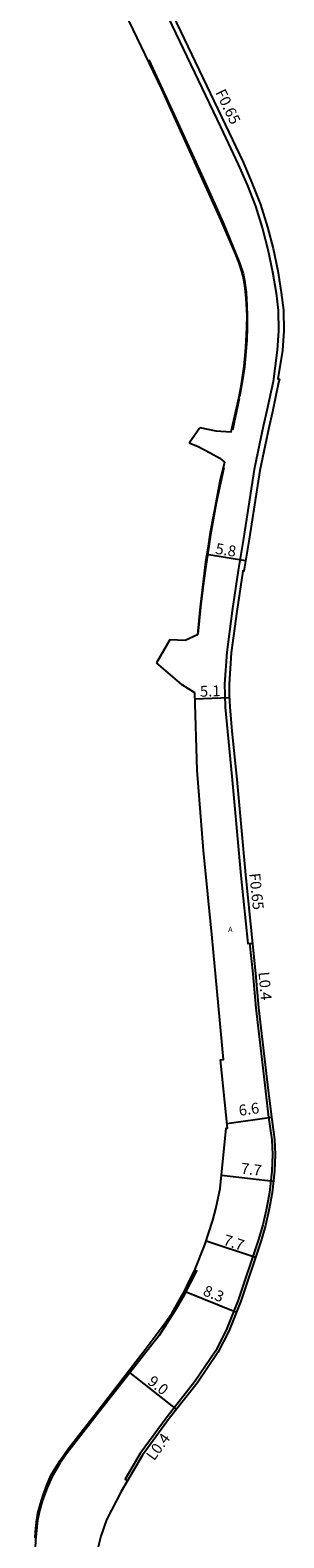
# Model space of a CAD drawing. Units: metres. Extents: x -24000 to -21600, y -108000 to -105000.
# Drawn here: x -22746 to -22708, y -106153 to -105930 of the extents above; entities that cross this region are included whole.
import ezdxf

# ---------------------------------------------------------------- set-up
doc = ezdxf.new("R2010")
doc.units = ezdxf.units.M
doc.header["$LTSCALE"] = 2.5
for name, color, linetype in [('側溝・桝', 7, 'Continuous'), ('幅員', 7, 'Continuous'), ('歩道・分離帯・安全施設', 7, 'Continuous'), ('舗装', 7, 'Continuous'), ('道路', 7, 'Continuous')]:
    doc.layers.add(name, color=color, linetype=linetype)
doc.styles.add('YOKO_DECO', font='txt')

msp = doc.modelspace()

# ---------------------------------------------------------------- linework, layer by layer
at = {"layer": '側溝・桝'}
for points in [[(-22725.94, -105927.25), (-22717.68, -105944.47), (-22715.05, -105950.05), (-22713.75, -105953.03), (-22712.51, -105956.19), (-22711.48, -105959.51), (-22710.68, -105962.6), (-22709.98, -105965.88), (-22709.48, -105969.02), (-22709.17, -105971.58), (-22709.1, -105974.57), (-22709.31, -105977.42), (-22709.91, -105982.03), (-22710.82, -105986.33), (-22711.38, -105988.69), (-22711.9, -105991.24), (-22712.71, -105995.01), (-22714.28, -106005.19), (-22715.06, -106009.92), (-22715.95, -106015.9), (-22716.76, -106022), (-22717.07, -106026.68), (-22717.04, -106028.28), (-22716.97, -106030.07), (-22716.66, -106033.7), (-22715.93, -106040.82), (-22714.67, -106054.9), (-22713.64, -106064.95), (-22712.97, -106064.88)], [(-22713.37, -106064.92), (-22712.91, -106069.41), (-22712.48, -106074.47), (-22711.14, -106085.84), (-22710.62, -106090.22), (-22710.1, -106093.9), (-22710, -106096.07), (-22710.1, -106098.51), (-22710.46, -106101.66), (-22710.92, -106104.27), (-22711.44, -106106.46), (-22712.07, -106108.62), (-22715.06, -106117.58), (-22716.82, -106121.97), (-22718.39, -106125.06), (-22721.44, -106129.54), (-22725.55, -106134.79), (-22729.52, -106140.19), (-22731.72, -106143.96), (-22731.38, -106144.16)]]:
    msp.add_lwpolyline(points, dxfattribs=at)
at = {"layer": '幅員'}
for points in [[(-22719.68, -106007.52), (-22713.96, -106008.46)], [(-22721.45, -106028.87), (-22716.35, -106028.65)], [(-22716.74, -106091.49), (-22710.17, -106090.56)], [(-22717.52, -106099.12), (-22709.87, -106100.01)], [(-22719.8, -106108.79), (-22712.51, -106111.21)], [(-22723, -106116.22), (-22715.32, -106119.31)], [(-22731.05, -106128.3), (-22724.18, -106133.68)]]:
    msp.add_lwpolyline(points, dxfattribs=at)
at = {"layer": '歩道・分離帯・安全施設'}
for points in [[(-22728.24, -105934.59), (-22724.51, -105942.73), (-22719.97, -105952.59), (-22717.26, -105958.65), (-22714.86, -105964.57), (-22714.35, -105966.13), (-22714.13, -105967.14), (-22713.89, -105968.9), (-22713.77, -105970.91), (-22713.72, -105972.38), (-22713.73, -105974.07), (-22713.81, -105975.96), (-22713.93, -105977.65), (-22714.15, -105979.91), (-22714.43, -105981.79), (-22714.87, -105984.3)], [(-22714.92, -105984.57), (-22715.9, -105989.25)], [(-22717.19, -105994.78), (-22718.29, -105999.99), (-22719.14, -106004.65), (-22719.93, -106009.96), (-22720.21, -106012.16), (-22720.55, -106014.9), (-22720.76, -106016.86), (-22720.99, -106019.33)], [(-22721.18, -106113.14), (-22723.18, -106117.07), (-22724.36, -106119.09), (-22726.73, -106122.78), (-22731.05, -106128.3), (-22735.58, -106134.03), (-22740.41, -106140.23), (-22741.32, -106141.54), (-22742.49, -106143.56), (-22743.26, -106145.25), (-22743.94, -106147.07), (-22744.38, -106148.62), (-22744.65, -106150.07), (-22744.81, -106151.54), (-22744.96, -106153.01), (-22745.14, -106157.38), (-22745.59, -106178.1), (-22745.72, -106190.74), (-22745.75, -106198.51)]]:
    msp.add_lwpolyline(points, dxfattribs=at)
at = {"layer": '道路'}
for points in [[(-22720.74, -105988.83), (-22718.38, -105989.33), (-22716.1, -105989.5), (-22714.93, -105984.32), (-22714.57, -105982.43), (-22714.17, -105979.81), (-22713.96, -105977.69), (-22713.86, -105976.11), (-22713.77, -105974.12), (-22713.75, -105972.32), (-22713.88, -105969.82), (-22714.04, -105968.27), (-22714.18, -105967.31), (-22714.32, -105966.55), (-22714.51, -105965.82), (-22714.9, -105964.62), (-22715.44, -105963.21), (-22717.59, -105958.32), (-22726.33, -105938.91), (-22735.36, -105920.06)], [(-22725.24, -105926.91), (-22716.97, -105944.14), (-22714.34, -105949.72), (-22713.03, -105952.73), (-22711.77, -105955.93), (-22710.73, -105959.3), (-22709.92, -105962.42), (-22709.21, -105965.74), (-22708.71, -105968.91), (-22708.39, -105971.53), (-22708.32, -105974.59), (-22708.54, -105977.5), (-22709.2, -105981.64), (-22708.97, -105981.69), (-22709.09, -105982.21), (-22709.99, -105986.52), (-22710.55, -105988.88), (-22711.07, -105991.42), (-22711.87, -105995.17), (-22713.44, -106005.33), (-22714.21, -106010.01), (-22714.38, -106009.98), (-22714.39, -106010.03), (-22715.27, -106015.99), (-22716.09, -106022.07), (-22716.4, -106026.69), (-22716.37, -106028.25), (-22716.29, -106030.02), (-22715.99, -106033.64), (-22715.25, -106040.76), (-22714, -106054.83), (-22712.51, -106069.37), (-22712.08, -106074.43), (-22710.75, -106085.79), (-22710.22, -106090.17), (-22709.7, -106093.86), (-22709.6, -106096.07), (-22709.7, -106098.54), (-22710.07, -106101.72), (-22710.52, -106104.35), (-22711.05, -106106.56), (-22711.69, -106108.74), (-22714.68, -106117.72), (-22716.46, -106122.14), (-22718.05, -106125.26), (-22721.12, -106129.78), (-22725.23, -106135.03), (-22729.18, -106140.41), (-22732.32, -106145.79), (-22734.49, -106149.94), (-22735.34, -106152.36), (-22735.88, -106154.53)], [(-22722.29, -105991.08), (-22720.74, -105988.83)], [(-22722.29, -105991.08), (-22720.98, -105991.65), (-22719.2, -105992.57), (-22717.79, -105993.36), (-22717.08, -105993.93), (-22717.76, -105996.74), (-22718.12, -105998.64), (-22718.56, -106001.02), (-22718.89, -106002.77), (-22719.24, -106004.62), (-22719.55, -106006.7), (-22719.86, -106008.67), (-22720.17, -106011.14), (-22720.71, -106015.73), (-22721.04, -106019.43), (-22722.87, -106020.27), (-22725.15, -106020.14)], [(-22725.15, -106020.14), (-22727.12, -106023.56)], [(-22745.02, -106152.65), (-22744.95, -106151.73), (-22744.8, -106150.28), (-22744.6, -106148.97), (-22744.23, -106147.59), (-22743.84, -106146.3), (-22743.31, -106144.86), (-22742.68, -106143.44), (-22741.92, -106142.14), (-22741.34, -106141.2), (-22740.14, -106139.49), (-22735.1, -106133.02), (-22728.76, -106124.84), (-22725.84, -106120.92), (-22724.82, -106119.42), (-22723.51, -106117.15), (-22723, -106116.22), (-22722.27, -106114.76), (-22721.51, -106113.23), (-22719.99, -106109.38), (-22718.8, -106105.74), (-22718.36, -106104.11), (-22717.72, -106101.11), (-22716.83, -106092.21), (-22716.66, -106092.21), (-22717.68, -106082.1), (-22717.22, -106082.05), (-22718.88, -106064.12), (-22720.2, -106051.25), (-22721.12, -106039.37), (-22721.48, -106027.97), (-22723.34, -106026.79), (-22727.12, -106023.56)]]:
    msp.add_lwpolyline(points, dxfattribs=at)

# ---------------------------------------------------------------- texts
at = {"layer": '側溝・桝'}
for s, rotation, p in [('F0.65', 296, (-22718.47, -105939.41)), ('F0.65', 276, (-22713.43, -106054.64)), ('L0.4', 275, (-22712.07, -106069.18)), ('L0.4', 54, (-22727.47, -106141.35))]:
    msp.add_text(s, height=1.6, rotation=rotation, dxfattribs=at).set_placement(p)
at = {"layer": '幅員'}
for s, rotation, p in [('5.8', 351, (-22718.5, -106007.45)), ('5.1', 2, (-22720.68, -106028.56)), ('6.6', 8, (-22714.87, -106090.39)), ('7.7', 353, (-22714.72, -106098.87)), ('7.7', 342, (-22717.38, -106109.35)), ('8.3', 338, (-22720.38, -106116.78)), ('9.0', 322, (-22728.55, -106129.81))]:
    msp.add_text(s, height=1.6, rotation=rotation, dxfattribs=at).set_placement(p)
at = {"layer": '舗装', "style": 'YOKO_DECO'}
msp.add_text('A', height=0.75, dxfattribs=at).set_placement((-22716.53, -106063.23, 162.33))

doc.saveas('drawing.dxf')
